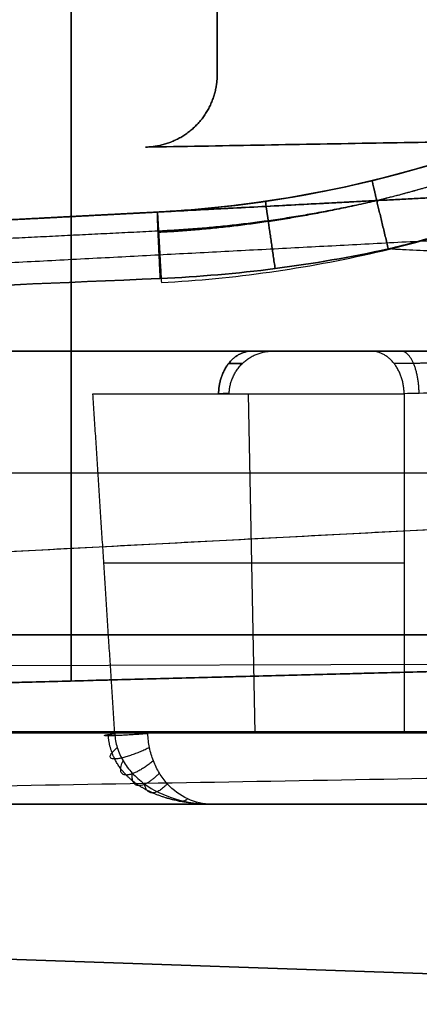
# Model space of a CAD drawing. Units: millimetres. Extents: x -240 to 240, y -7 to 581.
# Drawn here: x 169 to 172, y 7 to 14 of the extents above; entities that cross this region are included whole.
import ezdxf

# ---------------------------------------------------------------- set-up
doc = ezdxf.new("R2010")
doc.units = ezdxf.units.MM
doc.header["$MEASUREMENT"] = 0
doc.layers.add('Default', color=7, linetype='Continuous', true_color=0x000000)

msp = doc.modelspace()

# ---------------------------------------------------------------- linework, layer by layer
at = {"layer": 'Default'}
for p, q in [((169.201, 9.0433, 16.1702), (169.201, 16.8866, 16.1702)), ((169.201, 16.8866, -16.1702), (169.201, 9.0433, -16.1702)), ((150.4229, 11.236, 31.4599), (175.336, 12.5417, 30.2228)), ((150.4229, 11.236, 31.4599), (175.336, 12.5417, 30.2228)), ((169.7921, 12.2511, -83.6298), (169.7921, 12.2511, -84.8079)), ((177.5457, 11.6789, 83.0147), (171.3733, 11.9986, 83.1225)), ((177.5457, 11.6789, 72.9853), (171.3733, 11.9986, 72.8775)), ((172.99, 11.3, 65.4822), (170.4277, 11.3, 65.4822)), ((170.4622, 8.6869, -68.9718), (170.4162, 11.0079, -68.9321)), ((175.1818, 10.4658, -31.0194), (168.09, 10.4658, -31.3609)), ((175.2017, 10.2635, 27.836), (150.4231, 8.9649, 29.0665)), ((171.4815, 9.8482, -67.7409), (169.4255, 9.8482, -70.1296)), ((175.7, 9.3589, -11), (150.702, 9.3589, -11)), ((175.7, 9.3589, 11), (150.702, 9.3589, 11)), ((150.702, 8.5589), (175.7, 9.2135)), ((153.1452, 9.1076, -28.9313), (175.1443, 9.1679, -27.7816)), ((168.6009, 8.6956, -92.1368), (175.4034, 8.6956, -92.1368)), ((174.903, 8.2, 88.7712), (168.3509, 8.2, 88.7712)), ((174.903, 8.2, -33.5006), (168.3509, 8.2, -33.5006)), ((174.903, 8.2, -91.6368), (168.6009, 8.2, -91.6368)), ((174.4896, 8.2, -60.251), (168.928, 8.2, -60.251)), ((172.8271, 8.2, -39.6437), (170.5905, 8.2, -39.6437)), ((172.4842, 8.2, -69.1905), (170.9334, 8.2, -69.1905)), ((165.805, 7.244, 78), (177.6175, 6.8315, 78)), ((177.6175, 6.8315, 78), (165.805, 7.244, 78))]:
    msp.add_line(p, q, dxfattribs=at)
for centre in [(169.3734, 20.2402, -84.2097), (169.3734, 20.2402, 71.7903)]:
    msp.add_arc(centre, 8, 273, 315, dxfattribs=at)
for points, degree in [([(170.202, 13.1954, 89.266), (170.202, 14.104, 89.266), (170.202, 15.0127, 89.266)], 2), ([(170.202, 15.0127, -89.266), (170.202, 14.104, -89.266), (170.202, 13.1954, -89.266)], 2), ([(181.967, 12.9094, 89.5741), (175.8389, 12.8024, 89.4136), (169.7107, 12.6955, 89.2531)], 2), ([(169.7107, 12.6955, -89.2531), (175.8389, 12.8024, -89.4136), (181.967, 12.9094, -89.5741)], 2), ([(150.4229, 11.236, -31.4599), (162.8794, 11.8889, -30.8414), (175.336, 12.5417, -30.2228)], 2), ([(175.336, 12.5417, -30.6596), (171.6796, 12.3501, -30.8412), (168.0231, 12.1584, -31.0228)], 2), ([(168.0231, 12.1584, -35.9784), (171.6796, 12.3501, -36.16), (175.336, 12.5417, -36.3416)], 2), ([(175.336, 12.5417, 36.3416), (171.6796, 12.3501, 36.16), (168.0231, 12.1584, 35.9784)], 2), ([(168.0231, 12.1584, 31.0228), (171.6796, 12.3501, 30.8412), (175.336, 12.5417, 30.6596)], 2), ([(175.2938, 12.5395, -37.5617), (171.6905, 12.3506, -37.3827), (168.0873, 12.1618, -37.2038)], 2), ([(168.0873, 12.1618, 37.2038), (171.6905, 12.3506, 37.3827), (175.2938, 12.5395, 37.5617)], 2), ([(169.7921, 12.2511, -72.3702), (170.2891, 12.2772, -72.3744), (170.7795, 12.349, -72.3743), (171.263, 12.4665, -72.3779)], 3), ([(171.263, 12.4665, -83.6221), (170.7811, 12.3494, -83.6257), (170.2873, 12.2771, -83.6256), (169.7921, 12.2511, -83.6298)], 3), ([(171.263, 12.4665, 72.3779), (170.7795, 12.349, 72.3743), (170.2891, 12.2772, 72.3744), (169.7921, 12.2511, 72.3702)], 3), ([(169.7921, 12.2511, 83.6298), (170.2891, 12.2772, 83.6256), (170.7795, 12.349, 83.6257), (171.263, 12.4665, 83.6221)], 3), ([(169.7921, 12.2511, 83.6298), (168.462, 12.1814, 83.6405), (167.1282, 12.1115, 83.6462), (165.7941, 12.0416, 83.6468)], 3), ([(168.045, 12.1596, -71.1857), (168.9185, 12.2054, -71.1889), (169.7921, 12.2511, -71.1921)], 2), ([(169.7921, 12.2511, 71.1921), (168.9185, 12.2054, 71.1889), (168.045, 12.1596, 71.1857)], 2), ([(168.0533, 11.8675, -31.3223), (171.6642, 12.0567, -31.143), (175.2751, 12.2459, -30.9637)], 2), ([(169.7921, 12.2511, -84.8079), (169.0182, 12.2106, -84.8107), (168.2442, 12.17, -84.8135)], 2), ([(168.2442, 12.17, 84.8135), (169.0182, 12.2106, 84.8107), (169.7921, 12.2511, 84.8079)], 2), ([(169.7921, 12.2511, -71.1921), (169.7921, 12.2511, -71.7812), (169.7921, 12.2511, -72.3702)], 2), ([(169.7921, 12.2511, 72.3702), (169.7921, 12.2511, 71.7812), (169.7921, 12.2511, 71.1921)], 2), ([(169.7921, 12.2511, 84.8079), (169.7921, 12.2511, 84.2188), (169.7921, 12.2511, 83.6298)], 2), ([(171.3733, 11.9986, -72.8775), (170.8603, 11.8871, -72.8735), (170.3397, 11.8199, -72.8728), (169.8119, 11.797, -72.8681)], 3), ([(169.8119, 11.797, 72.8681), (170.3397, 11.8199, 72.8728), (170.8603, 11.8871, 72.8735), (171.3733, 11.9986, 72.8775)], 3), ([(171.3733, 11.9986, 83.1225), (170.8603, 11.8871, 83.1265), (170.3397, 11.8199, 83.1272), (169.8119, 11.797, 83.1319)], 3), ([(177.5457, 11.6789, -83.0147), (174.4595, 11.8387, -83.0686), (171.3733, 11.9986, -83.1225)], 2), ([(169.8119, 11.797, 83.1319), (168.4825, 11.7394, 83.1437), (167.1492, 11.6815, 83.1509), (165.8158, 11.6235, 83.1535)], 3), ([(165.8158, 11.6235, 72.8465), (167.1478, 11.6815, 72.8491), (168.4799, 11.7393, 72.8563), (169.8119, 11.797, 72.8681)], 3), ([(170.4382, 11.3, 65.4944), (169.2566, 11.3, 64.1216), (168.0749, 11.3, 62.7487)], 2), ([(168.0749, 11.3, 69.0227), (169.2566, 11.3, 67.6498), (170.4382, 11.3, 66.277)], 2), ([(168.1294, 11.3, 60.6423), (169.6918, 11.3, 62.4575), (171.2542, 11.3, 64.2726)], 2), ([(171.2542, 11.3, 67.4987), (170.0123, 11.3, 68.9416), (168.7704, 11.3, 70.3844)], 2), ([(169.5004, 8.6869, -70.0892), (169.4256, 9.8474, -70.1296), (169.3508, 11.0079, -70.1699)], 2), ([(169.3508, 11.0079, -70.1699), (170.4162, 11.0079, -68.9321), (171.4815, 11.0079, -67.6944)], 2), ([(171.7088, 11.012, -45.0511), (171.6222, 11.012, -45.0511), (171.5381, 11.0105, -45.0898), (171.4815, 11.0079, -45.1556)], 3), ([(171.4815, 11.0079, -67.6944), (171.4815, 9.8474, -67.741), (171.4815, 8.6869, -67.7876)], 2), ([(175.2017, 10.2635, -27.836), (162.8124, 9.6142, -28.4513), (150.4231, 8.9649, -29.0665)], 2), ([(150.702, 9.3589, -10), (163.201, 9.3589, -9.6727), (175.7, 9.3589, -9.3454)], 2), ([(175.7, 9.3589, -12.6546), (163.201, 9.3589, -12.3273), (150.702, 9.3589, -12)], 2), ([(150.702, 9.3589, 12), (163.201, 9.3589, 12.3273), (175.7, 9.3589, 12.6546)], 2), ([(175.7, 9.3589, 9.3454), (163.201, 9.3589, 9.6727), (150.702, 9.3589, 10)], 2), ([(150.702, 8.5589, 10), (163.201, 8.8862, 9.6727), (175.7, 9.2135, 9.3454)], 2), ([(175.7, 9.2135, -9.3454), (163.201, 8.8862, -9.6727), (150.702, 8.5589, -10)], 2), ([(175.7, 9.2135, 12.6546), (163.201, 8.8862, 12.3273), (150.702, 8.5589, 12)], 2), ([(150.702, 8.5589, -12), (163.201, 8.8862, -12.3273), (175.7, 9.2135, -12.6546)], 2), ([(168.202, 9.0171, 16.1963), (171.951, 9.1153, 16.0982), (175.7, 9.2135, 16)], 2), ([(175.7, 9.2135, -16), (171.951, 9.1153, -16.0982), (168.202, 9.0171, -16.1963)], 2), ([(175.4034, 8.6956, 92.1368), (172.0022, 8.6956, 92.1368), (168.6009, 8.6956, 92.1368)], 2), ([(175.0885, 8.6856, -31.0751), (171.6126, 8.6856, -31.2425), (168.1366, 8.6856, -31.4099)], 2), ([(171.4815, 8.6869, -67.7876), (170.491, 8.6869, -68.9384), (169.5004, 8.6869, -70.0892)], 2), ([(150.398, 8.0068, -29.0175), (162.752, 8.2225, -28.3814), (175.106, 8.4381, -27.7453)], 2), ([(168.3509, 8.2, 85.9176), (171.627, 8.2, 85.9116), (174.903, 8.2, 85.9056)], 2), ([(168.3509, 8.2, -35.1013), (171.627, 8.2, -35.2591), (174.903, 8.2, -35.4168)], 2), ([(174.903, 8.2, -31.5844), (171.627, 8.2, -31.7422), (168.3509, 8.2, -31.8999)], 2), ([(174.903, 8.2, 91.6368), (171.752, 8.2, 91.6368), (168.6009, 8.2, 91.6368)], 2), ([(168.928, 8.2, -60.251), (170.3184, 8.2, -61.8664), (171.7088, 8.2, -63.4817)], 2), ([(171.7088, 8.2, -57.0203), (170.3184, 8.2, -58.6356), (168.928, 8.2, -60.251)], 2), ([(169.4722, 8.2, -38.3444), (170.5905, 8.2, -39.6437), (171.7088, 8.2, -40.9429)], 2), ([(173.7577, 8.2, -38.5625), (171.615, 8.2, -38.4535), (169.4722, 8.2, -38.3444)], 2), ([(170.1629, 8.2, -70.0857), (171.7113, 8.2, -70.0886), (173.2596, 8.2, -70.0914)], 2), ([(171.7088, 8.2, -68.2897), (170.9359, 8.2, -69.1877), (170.1629, 8.2, -70.0857)], 2)]:
    msp.add_open_spline(points, degree=degree, dxfattribs=at)
for points, knots in [([(169.7921, 12.2511, 71.1921), (170.7903, 12.3035, 71.196), (171.7566, 12.5418, 71.2067), (173.5316, 13.3368, 71.2396), (174.341, 13.894, 71.2618), (175.0303, 14.5833, 71.2887)], [0.1047198, 0.1047198, 0.1047198, 0.1047198, 0.4710899, 0.4710899, 0.837758, 0.837758, 0.837758, 0.837758]), ([(175.0303, 14.5833, -83.6401), (174.5141, 14.0672, -83.6291), (173.9295, 13.6241, -83.6219), (172.6607, 12.9106, -83.6159), (171.9766, 12.64, -83.6169), (171.263, 12.4665, -83.6221)], [-6.6571739, -6.6571739, -6.6571739, -6.6571739, -6.3836863, -6.3836863, -6.1102294, -6.1102294, -6.1102294, -6.1102294]), ([(175.0303, 14.5833, 72.3599), (174.5146, 14.0676, 72.3709), (173.9281, 13.623, 72.3781), (172.6565, 12.9085, 72.3842), (171.9717, 12.6388, 72.3831), (171.263, 12.4665, 72.3779)], [2.7676041, 2.7676041, 2.7676041, 2.7676041, 3.0410763, 3.0410763, 3.3145485, 3.3145485, 3.3145485, 3.3145485]), ([(174.8409, 14.4, 84.7184), (174.1594, 13.762, 84.7434), (173.3654, 13.2448, 84.7641), (171.6476, 12.5136, 84.7945), (170.7244, 12.3, 84.8042), (169.7921, 12.2511, 84.8079)], [2.3367836, 2.3367836, 2.3367836, 2.3367836, 2.6868282, 2.6868282, 3.0368729, 3.0368729, 3.0368729, 3.0368729]), ([(169.7921, 12.2511, -84.8079), (170.7439, 12.301, -84.8042), (171.6673, 12.52, -84.7943), (173.3757, 13.2512, -84.7638), (174.1612, 13.7637, -84.7433), (174.8409, 14.4, -84.7184)], [-3.0368729, -3.0368729, -3.0368729, -3.0368729, -2.6869504, -2.6869504, -2.3367836, -2.3367836, -2.3367836, -2.3367836]), ([(169.8192, 11.7693, 85.3076), (170.3145, 11.7952, 85.3057), (170.8074, 11.8646, 85.3024), (171.7737, 12.0882, 85.2929), (172.2469, 12.2424, 85.2866), (173.1595, 12.6308, 85.2714), (173.5987, 12.865, 85.2624), (174.4297, 13.4064, 85.242), (174.8214, 13.7135, 85.2306), (175.1835, 14.0525, 85.2181)], [3.2463124, 3.2463124, 3.2463124, 3.2463124, 3.4213347, 3.4213347, 3.5963571, 3.5963571, 3.7713795, 3.7713795, 3.9464017, 3.9464017, 3.9464017, 3.9464017]), ([(170.4382, 11.3, -42.9556), (170.4847, 11.3, -43.0095), (170.5213, 11.3, -43.0717), (170.5707, 11.3, -43.205), (170.5834, 11.3, -43.2757), (170.5834, 11.3, -43.418), (170.5707, 11.3, -43.4887), (170.5213, 11.3, -43.622), (170.4847, 11.3, -43.6842), (170.4382, 11.3, -43.7382)], [2.431193, 2.431193, 2.431193, 2.431193, 2.786088, 2.786088, 3.141593, 3.141593, 3.497079, 3.497079, 3.851992, 3.851992, 3.851992, 3.851992]), ([(171.2542, 11.3, -44.9599), (171.3108, 11.3, -44.8942), (171.3809, 11.3, -44.8417), (171.5367, 11.3, -44.7702), (171.6222, 11.3, -44.7513), (171.7088, 11.3, -44.7513)], [5.4234814, 5.4234814, 5.4234814, 5.4234814, 5.8533337, 5.8533337, 6.2831853, 6.2831853, 6.2831853, 6.2831853]), ([(170.2109, 11.0079, -43.5425), (170.2574, 11.0095, -43.4886), (170.2836, 11.0104, -43.4179), (170.2836, 11.0104, -43.2758), (170.2574, 11.0095, -43.2052), (170.2109, 11.0079, -43.1512)], [2.431193, 2.431193, 2.431193, 2.431193, 3.141593, 3.141593, 3.851992, 3.851992, 3.851992, 3.851992]), ([(169.5006, 8.6826, 70.0892), (169.5021, 8.6506, 70.0892), (169.5076, 8.6187, 70.0892), (169.5267, 8.5564, 70.0891), (169.5402, 8.5259, 70.089), (169.5747, 8.4674, 70.0888), (169.5957, 8.4394, 70.0887), (169.6443, 8.387, 70.0885), (169.672, 8.3626, 70.0883), (169.7635, 8.2959, 70.0878), (169.836, 8.2604, 70.0875), (169.9933, 8.2124, 70.0866), (170.0781, 8.2, 70.0862), (170.1629, 8.2, 70.0857)], [-3.106734, -3.106734, -3.106734, -3.106734, -2.914742, -2.914742, -2.72275, -2.72275, -2.530757, -2.530757, -2.338765, -2.338765, -1.954781, -1.954781, -1.570796, -1.570796, -1.570796, -1.570796]), ([(170.1629, 8.2, 70.0857), (170.1071, 8.2, 70.1496), (170.0513, 8.2124, 70.2135), (169.9479, 8.2604, 70.332), (169.9002, 8.2959, 70.3866), (169.84, 8.3626, 70.4555), (169.8218, 8.387, 70.4763), (169.7898, 8.4394, 70.513), (169.776, 8.4674, 70.5288), (169.7533, 8.5259, 70.5548), (169.7444, 8.5564, 70.565), (169.7319, 8.6187, 70.5793), (169.7282, 8.6506, 70.5835), (169.7273, 8.6826, 70.5846)], [1.570796, 1.570796, 1.570796, 1.570796, 1.954781, 1.954781, 2.338765, 2.338765, 2.530757, 2.530757, 2.72275, 2.72275, 2.914742, 2.914742, 3.106734, 3.106734, 3.106734, 3.106734])]:
    msp.add_open_spline(points, degree=3, knots=knots, dxfattribs=at)
for points, weights, knots in [([(171.2938, 12.3302, 72.7246), (172.0159, 12.5056, 72.7297), (172.7141, 12.7805, 72.7308), (174.0099, 13.5088, 72.7248), (174.6076, 13.9622, 72.7178), (175.1329, 14.4877, 72.707)], [0.860283428415, 0.860389791309, 0.860412137614, 0.860288338723, 0.86014219795, 0.859916388774], [2.9686368, 2.9686368, 2.9686368, 2.9686368, 3.242109, 3.242109, 3.5155812, 3.5155812, 3.5155812, 3.5155812]), ([(174.9446, 14.3021, 85.0677), (174.251, 13.6521, 85.0922), (173.4421, 13.1244, 85.1125), (171.6919, 12.3788, 85.1423), (170.7509, 12.1608, 85.1518), (169.8007, 12.1109, 85.1554)], [0.857804802473, 0.858317816034, 0.858741678925, 0.859364387951, 0.859563170864, 0.859636707246], [2.3367836, 2.3367836, 2.3367836, 2.3367836, 2.6868282, 2.6868282, 3.0368729, 3.0368729, 3.0368729, 3.0368729]), ([(170.2797, 11.215, -43.6017), (170.3406, 11.2156, -43.5318), (170.3752, 11.2159, -43.4396), (170.3752, 11.2159, -43.2541), (170.3406, 11.2156, -43.1619), (170.2797, 11.215, -43.0921)], [0.858151077049, 0.859088715905, 0.859605723717, 0.859605723717, 0.859088715905, 0.858151077049], [2.431193, 2.431193, 2.431193, 2.431193, 3.141593, 3.141593, 3.851992, 3.851992, 3.851992, 3.851992]), ([(170.1629, 8.2, 70.0857), (170.0925, 8.2, 70.1179), (170.021, 8.2064, 70.1507), (169.8851, 8.2316, 70.2129), (169.8187, 8.2512, 70.2432), (169.7265, 8.2921, 70.2854), (169.6959, 8.3084, 70.2994), (169.6358, 8.3478, 70.3269), (169.6063, 8.3712, 70.3404), (169.5494, 8.4299, 70.3664), (169.5221, 8.4657, 70.3789), (169.477, 8.5556, 70.3996), (169.4605, 8.6093, 70.4071), (169.456, 8.6681, 70.4092)], [1, 1.00007434241, 0.989661544577, 0.950632275797, 0.921861353769, 0.87081087743, 0.852522875208, 0.815359389564, 0.796458369739, 0.761264849136, 0.744971154805, 0.720077192207, 0.711601908518, 0.709472961918], [1.570796, 1.570796, 1.570796, 1.570796, 1.954781, 1.954781, 2.338765, 2.338765, 2.530757, 2.530757, 2.72275, 2.72275, 2.914742, 2.914742, 3.106734, 3.106734, 3.106734, 3.106734])]:
    msp.add_rational_spline(points, weights, degree=3, knots=knots, dxfattribs=at)
for points, weights, degree in [([(171.3733, 11.9986, -83.1225), (172.8982, 12.3692, -83.112), (174.2664, 13.138, -83.1181), (175.376, 14.2477, -83.1405)], [1, 0.975225956675, 0.975225956675, 1], 3), ([(171.3733, 11.9986, 72.8775), (172.8982, 12.3692, 72.888), (174.2664, 13.138, 72.8819), (175.376, 14.2477, 72.8595)], [1, 0.975225956675, 0.975225956675, 1], 3), ([(175.376, 14.2477, 83.1405), (174.2664, 13.138, 83.1181), (172.8982, 12.3692, 83.112), (171.3733, 11.9986, 83.1225)], [1, 0.975225956675, 0.975225956675, 1], 3), ([(169.7107, 12.6955, 89.2531), (169.9995, 12.7005, 89.2607), (170.202, 12.9065, 89.266), (170.202, 13.1954, 89.266)], [1, 0.808833632769, 0.808833632769, 1], 3), ([(170.202, 13.1954, -89.266), (170.202, 12.9065, -89.266), (169.9995, 12.7005, -89.2607), (169.7107, 12.6955, -89.2531)], [1, 0.808833632769, 0.808833632769, 1], 3), ([(171.263, 12.4665, -72.3779), (171.2599, 12.4658, -72.859), (171.3733, 11.9986, -72.8775)], [0.999999866756, 0.720566914789, 1], 2), ([(171.3733, 11.9986, 72.8775), (171.2599, 12.4658, 72.859), (171.263, 12.4665, 72.3779)], [0.999999866756, 0.720566981411, 0.999999866756], 2), ([(171.263, 12.4665, 83.6221), (171.2599, 12.4658, 83.141), (171.3733, 11.9986, 83.1225)], [1, 0.720566848167, 1], 2), ([(169.7963, 12.1205, -72.7072), (170.3039, 12.1454, -72.7132), (170.805, 12.2161, -72.7165), (171.2938, 12.3302, -72.7246)], [0.869282264023, 0.867746297243, 0.864681727128, 0.860283424084], 3), ([(169.7963, 12.1205, 72.7072), (170.3039, 12.1454, 72.7132), (170.805, 12.2161, 72.7165), (171.2938, 12.3302, 72.7246)], [0.869282264023, 0.867746297243, 0.864681727128, 0.860283424084], 3), ([(171.2938, 12.3302, 83.2754), (170.805, 12.2161, 83.2835), (170.3039, 12.1454, 83.2868), (169.7963, 12.1205, 83.2928)], [0.860283424084, 0.864681727128, 0.867746297243, 0.869282264023], 3), ([(170.5326, 12.3245, -72.3743), (170.5309, 12.3244, -72.8401), (170.5981, 11.8646, -72.873)], [1, 0.731712440305, 1], 2), ([(170.5981, 11.8646, 72.873), (170.5309, 12.3244, 72.8401), (170.5326, 12.3245, 72.3743)], [1, 0.731712440305, 1], 2), ([(170.5981, 11.8646, 83.127), (170.5309, 12.3244, 83.1599), (170.5326, 12.3245, 83.6257)], [1, 0.731712440305, 1], 2), ([(169.7921, 12.2511, -72.3702), (168.4617, 12.1814, -72.3595), (167.1285, 12.1115, -72.3538), (165.7941, 12.0416, -72.3532)], [1, 0.999554039119, 0.999554039119, 1], 3), ([(165.7941, 12.0416, -83.6468), (167.1285, 12.1115, -83.6462), (168.4617, 12.1814, -83.6405), (169.7921, 12.2511, -83.6298)], [1, 0.999554039119, 0.999554039119, 1], 3), ([(165.7941, 12.0416, 72.3532), (167.1285, 12.1115, 72.3538), (168.4617, 12.1814, 72.3595), (169.7921, 12.2511, 72.3702)], [1, 0.999554039119, 0.999554039119, 1], 3), ([(169.8119, 11.797, -72.8681), (169.7885, 12.251, -72.8266), (169.7921, 12.2511, -72.3702)], [1, 0.738564528047, 1], 2), ([(169.7921, 12.2511, 72.3702), (169.7885, 12.251, 72.8266), (169.8119, 11.797, 72.8681)], [1, 0.738564528047, 1], 2), ([(169.8119, 11.797, 83.1319), (169.7885, 12.251, 83.1734), (169.7921, 12.2511, 83.6298)], [0.999999875338, 0.738564590378, 1], 2), ([(169.7921, 12.2511, 84.8079), (169.7939, 12.2512, 85.2908), (169.8192, 11.7693, 85.3076)], [0.999999866139, 0.719273420256, 1], 2), ([(169.7963, 12.1205, 83.2928), (168.4731, 12.0552, 83.3078), (167.1395, 11.9893, 83.3181), (165.8001, 11.923, 83.3233)], [0.869282264023, 0.873365648147, 0.877342788222, 0.881214479155], 3), ([(170.2109, 11.0079, -43.1512), (170.2167, 11.3, -43.1462), (170.4382, 11.3, -42.9556)], [0.999999864722, 0.716302011064, 1], 2), ([(170.4382, 11.3, -43.7382), (170.2167, 11.3, -43.5475), (170.2109, 11.0079, -43.5425)], [1, 0.716301943425, 1], 2), ([(170.2836, 11.0104, -43.3469), (170.2936, 11.3, -43.3469), (170.5834, 11.3, -43.3469)], [1, 0.71921123892, 1], 2), ([(170.4382, 11.3, 66.277), (170.6412, 11.3, 66.0412), (170.6412, 11.3, 65.7302), (170.4382, 11.3, 65.4944)], [1, 0.838734282563, 0.838734282563, 1], 3), ([(172.1634, 11.3, 67.4987), (171.906, 11.3, 67.1997), (171.5116, 11.3, 67.1997), (171.2542, 11.3, 67.4987)], [1, 0.768441219718, 0.768441219718, 1], 3), ([(171.2542, 11.3, 64.2726), (171.5116, 11.3, 64.5717), (171.906, 11.3, 64.5717), (172.1634, 11.3, 64.2726)], [1, 0.768441219718, 0.768441219718, 1], 3), ([(171.4815, 11.0079, -45.1556), (171.4757, 11.3, -45.1506), (171.2542, 11.3, -44.9599)], [1, 0.716301943425, 1], 2), ([(171.5839, 11.0109, -45.0787), (171.5796, 11.3004, -45.0691), (171.4588, 11.3, -44.806)], [1, 0.71959578905, 1.00056746064], 2), ([(171.7088, 11.2165, -44.959), (171.5955, 11.2165, -44.959), (171.4856, 11.216, -45.0102), (171.4128, 11.2151, -45.0964)], [0.860573987665, 0.860584016621, 0.859680307668, 0.858151116947], 3), ([(169.7273, 8.6826, 70.5846), (169.0789, 8.6335, 70.5817), (169.5006, 8.6826, 70.0892)], [1, 0.418945923837, 1], 2), ([(169.7382, 8.5875, 70.5721), (169.2253, 8.343, 70.5148), (169.5172, 8.5875, 70.0891)], [1, 0.465048347013, 1], 2), ([(169.7647, 8.4966, 70.5418), (169.4305, 8.2264, 70.4209), (169.5575, 8.4966, 70.0889)], [1, 0.557723218875, 1], 2), ([(169.8058, 8.4132, 70.4947), (169.597, 8.1996, 70.3447), (169.62, 8.4132, 70.0886)], [1, 0.667882264772, 1], 2), ([(169.8601, 8.3403, 70.4325), (169.7289, 8.1975, 70.2843), (169.7025, 8.3403, 70.0882)], [1, 0.775655405753, 1], 2), ([(169.9996, 8.2364, 70.2727), (169.9515, 8.2, 70.1824), (169.9146, 8.2364, 70.087)], [1, 0.940293820375, 1], 2)]:
    msp.add_rational_spline(points, weights, degree=degree, dxfattribs=at)

doc.saveas('drawing.dxf')
